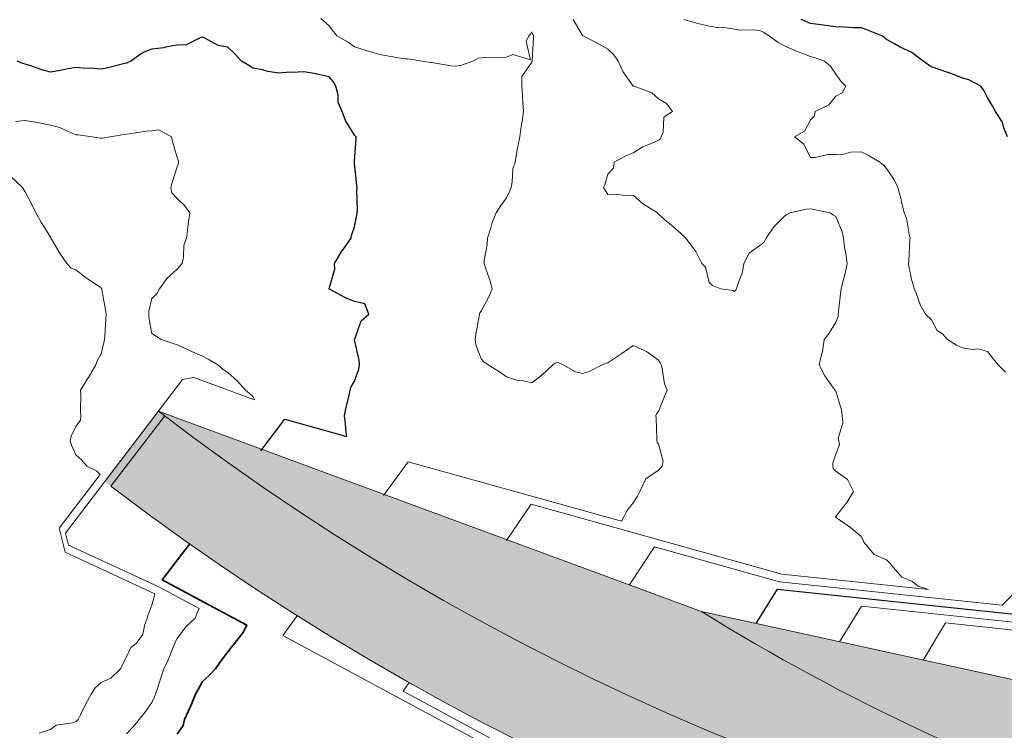
# Model space of a CAD drawing. Units: millimetres. Extents: x 1905 to 3057, y 1666 to 2314.
# Drawn here: x 2244 to 2322, y 1945 to 2001 of the extents above; entities that cross this region are included whole.
import ezdxf

# ---------------------------------------------------------------- set-up
doc = ezdxf.new("R2010")
doc.units = ezdxf.units.MM
for name, color, linetype, lineweight in [('bord barrage', 7, 'Continuous', 20), ('Cadre', 7, 'Continuous', 5), ('LE6', 7, 'Continuous', 20), ('LE7', 7, 'Continuous', 20), ('trift_c20', 253, 'Continuous', 30), ('trift_c5', 253, 'Continuous', 13)]:
    doc.layers.add(name, color=color, linetype=linetype, lineweight=lineweight)
doc.layers.add('Excavation', color=253, linetype='Continuous')

msp = doc.modelspace()

# ---------------------------------------------------------------- hatches: boundary and pattern name
at = {"layer": 'Cadre', "true_color": 0xe6e6e6}
h = msp.add_hatch(color=254, dxfattribs=at)
h.dxf.hatch_style = 1
edge = h.paths.add_edge_path()
edge.add_line((2572.888605038863, 2078.265784427418), (2572.863909627073, 2078.282133929064))
edge.add_line((2572.863909627073, 2078.282133929064), (2572.888319304906, 2078.264603342232))
edge.add_arc((2374.979451175308, 2126.138995870406), 203.6169873666741, 346.4013132442008, 356.6901757126666)
edge.add_line((2578.25679149094, 2114.383126762474), (2571.231757141179, 2114.810492614062))
edge.add_arc((2375.089771088557, 2126.076228717237), 196.4652526596328, 232.4634830402258, 356.7127347814798, ccw=False)
edge.add_line((2255.389987373952, 1970.286122223635), (2251.142783128185, 1964.720588026201))
edge.add_arc((2375.093483351166, 2126.117313141451), 203.5010539621223, 232.4761805539348, 346.4000403030576)
at = {"layer": 'Cadre', "true_color": 0xc7c8ca}
h = msp.add_hatch(color=9, dxfattribs=at)
h.dxf.hatch_style = 1
h.paths.add_polyline_path([(2571.269708660659, 2114.808183844765), (2556.652155097336, 2083.850868443038, -0.1358305362774965), (2524.994105102256, 1999.063571772665, 0.1627931136440589)])
h.paths.add_polyline_path([(2556.652155097336, 2083.850868443009), (2542.567056207563, 2052.157840238284, -0.1155916208252697), (2517.283679669368, 1990.489966089004, 0.01467320902474371), (2524.994105102256, 1999.063571772665, 0.1358305362774593)])
h.paths.add_polyline_path([(2507.207723285183, 1980.657246771163, 0.01791738310558149), (2517.283679669368, 1990.489966089004, 0.1155916208253264), (2542.567056207563, 2052.157840238313), (2528.49646748078, 2030.039956242876, -0.1118033707104524)])
h.paths.add_polyline_path([(2496.887364070391, 1971.912812120147, 0.01721471736786211), (2507.207723285183, 1980.657246771163, 0.1118033707104877), (2528.49646748078, 2030.039956242876), (2515.81498495873, 2012.653648016607, -0.1130070355033925)])
h.paths.add_polyline_path([(2485.875928184478, 1963.821285436727, 0.01739031286398881), (2496.887364070391, 1971.912812120147, 0.1130070355033881), (2515.81498495873, 2012.653648016607), (2504.685397137067, 2000.050331334216, -0.1252607737133613)])
h.paths.add_polyline_path([(2504.685397137067, 2000.050331334245), (2494.924013098813, 1990.333978685474, -0.1634976146776924), (2470.032627037139, 1954.072923093463, 0.02368004274349241), (2485.875928184478, 1963.821285436727, 0.1252607737134036)])
h.paths.add_polyline_path([(2494.924013098813, 1990.333978685474), (2484.906320170494, 1980.103914694522, -0.1855064909915067), (2455.536739815603, 1950.129932350344, -0.1572719506463393), (2419.867887874478, 1945.946520969312), (2403.034107714537, 1945.07013141071, 0.148660326049747), (2443.068692282652, 1941.748057021799, 0.03777271365080438), (2470.032627037139, 1954.072923093463, 0.1634976146776816)])
h.paths.add_polyline_path([(2425.329674264178, 1936.146426752017, 0.02368039426711095), (2443.068692282652, 1941.748057021799, -0.1486603260497557), (2403.034107714537, 1945.07013141071), (2385.56948854343, 1945.659335579618, 0.1254556429446133)])
h.paths.add_polyline_path([(2412.005037053133, 1933.114408871868, 0.01739099150103621), (2425.329674264178, 1936.146426752017, -0.1254556429442142), (2385.569488543546, 1945.659335579559), (2368.738324578846, 1945.501505899108, 0.1132187778696086)])
h.paths.add_polyline_path([(2398.638432361064, 1931.032226646883, 0.01721597181301318), (2412.005037053133, 1933.114408871868, -0.1132187778697536), (2368.73832457873, 1945.501505899138), (2349.601634849789, 1945.972823078318, 0.1064543869424524)])
h.paths.add_polyline_path([(2384.607594556985, 1929.847070414846, 0.01792017517675868), (2398.638432361064, 1931.032226646883, -0.1064543869424073), (2349.601634849789, 1945.972823078318), (2325.974914750428, 1948.381312609108, 0.1064332342300018)])
h.paths.add_polyline_path([(2373.072971760872, 1929.627057612419, 0.01468085575038393), (2384.607594556985, 1929.847070414846, -0.1064332342299844), (2325.974914750428, 1948.381312609108), (2298.275403536036, 1954.450189953011, 0.117744811540973)])
h.paths.add_polyline_path([(2373.072971760872, 1929.627057612419, -0.1177448066236552), (2298.275406333496, 1954.450188219151), (2255.389987373952, 1970.286122223635, 0.1625952578235428)])

# ---------------------------------------------------------------- linework, layer by layer
at = {"layer": 'bord barrage'}
for p, q in [((2298.275406333496, 1954.450188219151), (2255.389987373952, 1970.286122223635)), ((2325.974914750428, 1948.381312609108), (2298.275406888913, 1954.450189218402))]:
    msp.add_line(p, q, dxfattribs=at)
at = {"layer": 'Excavation'}
for p, q in [((2302.580130841694, 1953.507037497544), (2304.269017191249, 1956.208168913243)), ((2304.269017191249, 1956.208168913243), (2331.046969574987, 1953.392761736974))]:
    msp.add_line(p, q, dxfattribs=at)
at = {"layer": 'LE6'}
msp.add_arc((2387.648852326087, 2098.649742550781), 169.6500053581573, 238.2097779960603, 265.0718892947464, dxfattribs=at)
at = {"layer": 'LE7'}
msp.add_line((2251.639630579035, 1964.341430783224), (2255.886225474876, 1969.906179815396), dxfattribs=at)
for centre, radius, start, end in [((2375.094497025124, 2126.117591202852), 196.5009321989292, 232.4697383979878, 356.7005775860341), ((2375.09449055511, 2126.117556697205), 203.5009026207335, 232.6519642546931, 356.6943318444869)]:
    msp.add_arc(centre, radius, start, end, dxfattribs=at)
at = {"layer": 'trift_c20'}
for points in [[(2322.433001423948, 1991.936186663439), (2322.151263142698, 1992.648833147814), (2322.039446736448, 1993.111723772814), (2321.490496541135, 1993.936186663439), (2321.276141072385, 1994.348418108752), (2320.863909627073, 1995.041655413439), (2320.56495943176, 1995.637236468127), (2320.326556111448, 1995.936186663439), (2319.389544392698, 1996.461821429064), (2318.863909627073, 1996.570341936877), (2317.907000447385, 1996.979277483752), (2317.795306111448, 1997.004790179064), (2316.863909627073, 1997.305449358752), (2316.411517048948, 1997.483794085314), (2315.761004353635, 1997.936186663439), (2315.236956502073, 1998.309233538439), (2314.863909627073, 1998.615019671252), (2313.95997896301, 1999.032255999377), (2313.511492634885, 1999.288603655627), (2312.863909627073, 1999.636259905627), (2312.717425252073, 1999.789702288439), (2312.503191853635, 1999.936186663439), (2311.332293416135, 2000.404570452502), (2310.863909627073, 2000.551665179064), (2310.233294392698, 2000.566801897814), (2309.543597127073, 2000.615874163439), (2308.863909627073, 2000.630766741564), (2308.063250447385, 2000.736845843127), (2307.721087361448, 2000.793364397814), (2306.863909627073, 2000.898711077502), (2306.147234822385, 2001.219511858752)], [(2263.463743216935, 1967.143256631487), (2265.370105267613, 1969.641358437057), (2270.250281037641, 1968.281649810622), (2270.217669392698, 1968.582426897814), (2270.16798677551, 1969.240263811877), (2270.08693208801, 1969.936186663439), (2270.198138142698, 1970.601958147814), (2270.44142427551, 1971.513701311877), (2270.525042439573, 1971.936186663439), (2270.607684041135, 1972.192412249377), (2270.863909627073, 1972.660185686877), (2271.19826021301, 1973.601836077502), (2271.261492634885, 1973.936186663439), (2271.233050252073, 1974.305327288439), (2270.875262166135, 1975.924834124377), (2270.87404146301, 1975.936186663439), (2270.88527193176, 1975.957548968127), (2271.39552583801, 1977.404570452502), (2271.997210408323, 1977.936186663439), (2271.684466267698, 1978.756743304064), (2270.863909627073, 1978.928984515002), (2270.162371541135, 1979.234648577502), (2268.88624849426, 1979.913847796252), (2268.863909627073, 1979.924956194689), (2268.85841646301, 1979.930693499377), (2268.857317830198, 1979.936186663439), (2268.863909627073, 1979.976103655627), (2269.312273884885, 1981.487822405627), (2269.28029146301, 1981.936186663439), (2269.88087740051, 1982.919218890002), (2269.972430134885, 1983.044707171252), (2270.603777791135, 1983.936186663439), (2270.64454927551, 1984.155547015002), (2270.863909627073, 1984.840971819689), (2271.042376423948, 1985.757719866564), (2271.089251423948, 1985.936186663439), (2271.108538533323, 1986.180815569689), (2271.057269002073, 1987.742827288439), (2271.076800252073, 1987.936186663439), (2271.055804158323, 1988.128081194689), (2270.863909627073, 1989.841826311877), (2270.856829548948, 1989.929106585314), (2270.858294392698, 1989.936186663439), (2270.858782673948, 1989.941313616564), (2270.863909627073, 1990.032988421252), (2271.007220173948, 1991.792876116564), (2270.987444783323, 1991.936186663439), (2270.93702974426, 1992.009306780627), (2270.863909627073, 1992.074370257189), (2270.154925252073, 1993.227202288439), (2269.899554158323, 1993.936186663439), (2269.58790865051, 1994.660185686877), (2269.57228365051, 1995.227812640002), (2269.40138521301, 1995.936186663439), (2269.211077595823, 1996.283354632189), (2268.863909627073, 1996.692656390002), (2267.89992036926, 1996.900175921252), (2267.844622517698, 1996.916899554064), (2266.863909627073, 1997.085600725939), (2265.960101033323, 1997.032378069689), (2265.753069783323, 1997.047026507189), (2264.863909627073, 1996.977812640002), (2264.04054536926, 1997.112822405627), (2263.564715291135, 1997.235380999377), (2262.863909627073, 1997.370512835314), (2262.51173677551, 1997.584013811877), (2261.942278767698, 1997.936186663439), (2261.43117036926, 1998.503447405627), (2260.863909627073, 1999.035918108752), (2260.091692830198, 1999.163969866564), (2259.051165486448, 1999.748930804064), (2258.863909627073, 1999.811919085314), (2258.72804536926, 1999.800322405627), (2257.580462361448, 1999.219633929064), (2256.863909627073, 1999.197172991564), (2255.957659627073, 1999.029936663439), (2255.818011189573, 1998.982085100939), (2254.863909627073, 1998.863066546252), (2254.193499470823, 1998.606596819689), (2253.196185017698, 1997.936186663439), (2252.96974458801, 1997.830351702502), (2252.863909627073, 1997.755766741564), (2252.628191853635, 1997.700468890002), (2251.39161958801, 1997.408476702502), (2250.863909627073, 1997.285185686877), (2250.25929536926, 1997.331572405627), (2249.417742634885, 1997.382353655627), (2248.863909627073, 1997.423613421252), (2248.24660005676, 1997.318877093127), (2247.626604939573, 1997.173491350939), (2246.863909627073, 1997.062895647814), (2246.168352986448, 1997.240630022814), (2245.22609224426, 1997.574004046252), (2244.863909627073, 1997.682158343127), (2244.672259236448, 1997.744536272814), (2244.240496541135, 1997.936186663439)]]:
    msp.add_lwpolyline(points, dxfattribs=at)
at = {"layer": 'trift_c20', "color": 152, "lineweight": 35, "true_color": 0x2776bb}
msp.add_lwpolyline([(2256.863909627073, 1944.772490374377), (2257.34181490051, 1945.458281390002), (2257.439593220823, 1945.936186663439), (2257.90431490051, 1946.895781390002), (2257.94435396301, 1947.016630999377), (2258.306292439573, 1947.936186663439), (2258.51759615051, 1948.282500140002), (2258.863909627073, 1948.934843890002), (2259.387591267698, 1949.412505022814), (2259.886370564573, 1949.936186663439), (2260.299212361448, 1950.500883929064), (2260.863909627073, 1951.262968890002), (2261.15187349426, 1951.648222796252), (2261.400286580198, 1951.936186663439), (2262.03908052551, 1952.761015765002), (2262.368575385883, 1953.366290808899), (2255.689985542553, 1956.956504290702), (2257.849256549142, 1959.786018652067)], dxfattribs=at)
at = {"layer": 'trift_c5'}
for p, q in [((2248.035773263191, 1960.649163942126), (2257.290053757717, 1972.775968208047)), ((2257.290053757717, 1972.775968208047), (2258.189876271988, 1972.924889828264)), ((2258.189876271988, 1972.924889828264), (2262.984999099508, 1971.176296835427)), ((2273.165164378699, 1963.605913354037), (2275.094833248755, 1966.28306105606)), ((2275.094833248755, 1966.28306105606), (2291.958851453843, 1961.584428852871)), ((2247.538921108813, 1961.028324774361), (2250.785117477755, 1965.282138779508)), ((2282.865040800878, 1960.069133321213), (2284.819561229548, 1962.924763675121)), ((2284.819561229315, 1962.924763675179), (2304.604512060056, 1957.412304783076)), ((2248.015479710763, 1959.131927639053), (2247.538921108813, 1961.028324774303)), ((2248.282040128013, 1959.697233347495), (2248.035773263075, 1960.649163941922)), ((2248.282040128013, 1959.697233347495), (2255.423425124371, 1956.391198582813)), ((2292.563638144982, 1956.532819667376), (2294.544289209409, 1959.566466294473)), ((2294.544289209409, 1959.566466294473), (2304.436764625711, 1956.810236848174)), ((2248.015479710763, 1959.131927639053), (2255.102008235286, 1955.85128814475)), ((2304.604512060056, 1957.412304783076), (2316.196766938194, 1956.193506679887)), ((2255.423425125302, 1956.391198582289), (2258.596609614668, 1954.68538792447)), ((2304.436764625594, 1956.810236848174), (2321.999670449173, 1954.963690466171)), ((2309.172439315817, 1952.062683074426), (2310.89815362554, 1954.882743181235)), ((2310.89815362554, 1954.882743181235), (2330.981617911597, 1952.771187799208)), ((2265.199184504798, 1952.554222027666), (2266.32882264547, 1954.121438144077)), ((2317.527290059481, 1953.557317449286), (2315.764548408677, 1950.618372335022)), ((2317.527290059481, 1953.557317449286), (2330.916266248556, 1952.149613861442)), ((2265.199184505031, 1952.554222027549), (2292.838985116216, 1937.695878108218)), ((2274.708383469837, 1948.151939763349), (2275.176158387325, 1948.83537710884)), ((2274.708383469837, 1948.151939763349), (2293.134917211015, 1938.246377150277))]:
    msp.add_line(p, q, dxfattribs=at)
for points in [[(2291.958851453843, 1961.584428852871), (2292.13673677551, 1961.936186663439), (2292.385149861448, 1962.414946429064), (2292.863909627073, 1963.049223772814), (2293.226824666135, 1963.573271624377), (2293.393328572385, 1963.936186663439), (2293.86867036926, 1964.931425921252), (2294.863909627073, 1965.617583147814), (2295.026995564573, 1965.773100725939), (2295.15187349426, 1965.936186663439), (2295.243914509885, 1966.316191546252), (2294.863909627073, 1967.671538225939), (2294.769427205198, 1967.841704241564), (2294.749773884885, 1967.936186663439), (2294.74220552551, 1968.057890765002), (2294.680560017698, 1969.752837054064), (2294.668597127073, 1969.936186663439), (2294.72316255676, 1970.076933733752), (2294.863909627073, 1970.247710100939), (2295.355730916135, 1971.444365374377), (2295.549212361448, 1971.936186663439), (2295.357073689573, 1972.429350725939), (2295.151995564573, 1973.648100725939), (2295.070574666135, 1973.936186663439), (2295.015276814573, 1974.087553850939), (2294.863909627073, 1974.306303850939), (2293.925677205198, 1974.997954241564), (2293.738543416135, 1975.061552874377), (2292.863909627073, 1975.465849749377), (2291.968890095823, 1974.831206194689), (2291.346941853635, 1974.419218890002), (2290.863909627073, 1974.095000140002), (2290.73195161926, 1974.068144671252), (2290.433367634885, 1973.936186663439), (2289.390520955198, 1973.409575335314), (2288.863909627073, 1973.259672991564), (2288.325091267698, 1973.397368304064), (2287.340716267698, 1973.936186663439), (2287.01124849426, 1974.083525530627), (2286.863909627073, 1974.111967913439), (2286.724749470823, 1974.075346819689), (2286.53810396301, 1973.936186663439), (2285.671160603635, 1973.128935686877), (2284.863909627073, 1972.528471819689), (2284.10402193176, 1972.696074358752), (2283.656878377073, 1972.729155413439), (2282.863909627073, 1972.985625140002), (2282.316058064573, 1973.388335100939), (2281.42824068176, 1973.936186663439), (2281.09327974426, 1974.165556780627), (2280.863909627073, 1974.400420061877), (2280.448626423948, 1975.520903460314), (2280.39015474426, 1975.936186663439), (2280.443743611448, 1976.356352679064), (2280.706316853635, 1977.778593890002), (2280.72853365051, 1977.936186663439), (2280.761492634885, 1978.038603655627), (2280.863909627073, 1978.164214007189), (2281.484026814573, 1979.316069475939), (2281.745013142698, 1979.936186663439), (2281.561297322385, 1980.633574358752), (2281.20363130676, 1981.596464983752), (2281.097430134885, 1981.936186663439), (2281.11329927551, 1982.185576311877), (2281.354144002073, 1983.445952288439), (2281.377703572385, 1983.936186663439), (2281.609515095823, 1984.681792132189), (2281.70021333801, 1985.099882952502), (2282.042376423948, 1985.936186663439), (2282.365008259885, 1986.435088030627), (2282.863909627073, 1987.122588030627), (2283.122942830198, 1987.677153460314), (2283.230608845823, 1987.936186663439), (2283.329363728635, 1988.401640765002), (2283.377825642698, 1989.422270647814), (2283.54445161926, 1989.936186663439), (2283.69923677551, 1990.771513811877), (2283.739031697385, 1991.061064593127), (2283.921526814573, 1991.936186663439), (2284.017962361448, 1992.782133929064), (2284.112078572385, 1993.184355608752), (2284.218523884885, 1993.936186663439), (2284.173113728635, 1994.626982561877), (2284.13429536926, 1995.206572405627), (2284.086321736448, 1995.936186663439), (2284.07911958801, 1996.720976702502), (2284.863909627073, 1997.837675921252), (2284.881609822385, 1997.918486468127), (2284.885394002073, 1997.936186663439), (2284.887347127073, 1997.959624163439), (2285.01173677551, 1999.788359515002), (2285.02394380676, 1999.936186663439), (2284.945452595823, 2000.017729632189), (2284.863909627073, 2000.236601702502), (2284.754168416135, 2000.045927874377), (2284.62160005676, 1999.936186663439), (2284.412005330198, 1999.484282366564), (2284.76173677551, 1998.038359515002), (2283.37355318176, 1998.445830218127), (2282.863909627073, 1998.232329241564), (2282.62111177551, 1998.178984515002), (2281.147723103635, 1998.220000140002), (2280.863909627073, 1998.178740374377), (2280.64894380676, 1998.151152483752), (2280.198992634885, 1997.936186663439), (2279.225481892698, 1997.574614397814), (2278.863909627073, 1997.531279436877), (2278.47706880676, 1997.549345843127), (2276.978411580198, 1997.821684710314), (2276.863909627073, 1997.828642718127), (2276.76271333801, 1997.834990374377), (2276.23097505676, 1997.936186663439), (2275.034075642698, 1998.106352679064), (2274.863909627073, 1998.102690569689), (2274.665667439573, 1998.134428850939), (2273.297747517698, 1998.370024554064), (2272.863909627073, 1998.437651507189), (2272.14259615051, 1998.657500140002), (2271.710711384885, 1998.782988421252), (2270.863909627073, 1999.051665179064), (2270.360247517698, 1999.432524554064), (2269.469500447385, 1999.936186663439), (2269.198504353635, 2000.270781390002), (2268.863909627073, 2000.722807757189), (2268.21437349426, 2001.286650530627)], [(2316.196766938194, 1956.193506679887), (2315.388934041135, 1956.461211077502), (2314.863909627073, 1956.861113421252), (2314.099017048948, 1957.171294085314), (2313.42824068176, 1957.936186663439), (2313.174944783323, 1958.247221819689), (2312.863909627073, 1958.527861468127), (2311.89747896301, 1958.969755999377), (2311.075579548948, 1959.936186663439), (2311.021746541135, 1960.094023577502), (2310.863909627073, 1960.380278460314), (2310.02247896301, 1961.094755999377), (2308.93947115051, 1961.860625140002), (2308.863909627073, 1961.915678850939), (2308.853777791135, 1961.926054827502), (2308.83449068176, 1961.936186663439), (2308.844378377073, 1961.955717913439), (2308.863909627073, 1961.970000140002), (2309.740496541135, 1963.059599749377), (2310.265887166135, 1963.936186663439), (2309.80031099426, 1964.872588030627), (2308.863909627073, 1965.550200335314), (2308.665423298948, 1965.737700335314), (2308.627337361448, 1965.936186663439), (2308.631121541135, 1966.168974749377), (2308.863909627073, 1966.880156390002), (2309.175921345823, 1967.624174944689), (2309.124651814573, 1967.936186663439), (2309.059710408323, 1968.131987444689), (2309.433977986448, 1969.366118304064), (2309.366961384885, 1969.936186663439), (2309.310320759885, 1970.382597796252), (2308.863909627073, 1971.863798968127), (2308.824114705198, 1971.896391741564), (2308.81007661926, 1971.936186663439), (2308.696429158323, 1972.103667132189), (2307.99513521301, 1973.067412249377), (2307.561663533323, 1973.936186663439), (2307.769793416135, 1974.842070452502), (2307.825579548948, 1974.974516741564), (2307.958758259885, 1975.936186663439), (2308.35255708801, 1976.447539202502), (2308.863909627073, 1977.302519671252), (2309.056048298948, 1977.744047991564), (2309.063250447385, 1977.936186663439), (2309.08693208801, 1978.159209124377), (2309.253313923948, 1979.546782366564), (2309.29347505676, 1979.936186663439), (2309.419573689573, 1980.491850725939), (2309.61183443176, 1981.188261858752), (2309.761370564573, 1981.936186663439), (2309.668719197385, 1982.740996233752), (2309.572161580198, 1983.227934710314), (2309.47755708801, 1983.936186663439), (2309.37404146301, 1984.446318499377), (2308.863909627073, 1985.653715960314), (2308.699602986448, 1985.771880022814), (2308.433001423948, 1985.936186663439), (2307.12697115051, 1986.199248186877), (2306.863909627073, 1986.264311663439), (2306.564349080198, 1986.235747210314), (2305.234026814573, 1985.936186663439), (2304.996355916135, 1985.803740374377), (2304.863909627073, 1985.731108538439), (2303.968645955198, 1984.831450335314), (2303.385027791135, 1983.936186663439), (2303.186785603635, 1983.613310686877), (2302.863909627073, 1983.376860491564), (2302.028948689573, 1982.771147600939), (2301.611102009885, 1981.936186663439), (2301.514056111448, 1981.286040179064), (2301.078509236448, 1980.150786272814), (2301.030047322385, 1979.936186663439), (2300.975726033323, 1979.824370257189), (2300.863909627073, 1979.727812640002), (2300.748309041135, 1979.820586077502), (2299.79005708801, 1979.936186663439), (2299.132098103635, 1980.204375140002), (2298.863909627073, 1980.452544085314), (2298.587542439573, 1981.659819475939), (2298.291399861448, 1981.936186663439), (2297.816058064573, 1982.888335100939), (2297.47023286926, 1983.329863421252), (2297.026141072385, 1983.936186663439), (2296.953753377073, 1984.026030413439), (2296.863909627073, 1984.103545061877), (2295.893938923948, 1984.966215960314), (2295.537737752073, 1985.262358538439), (2294.863909627073, 1985.825835100939), (2294.813250447385, 1985.885527483752), (2294.781023884885, 1985.936186663439), (2293.621966267698, 1986.694243304064), (2292.863909627073, 1987.344878069689), (2292.248919392698, 1987.321196429064), (2291.384051228635, 1987.416045061877), (2290.863909627073, 1987.388945452502), (2290.65333833801, 1987.725615374377), (2290.526629353635, 1987.936186663439), (2290.636370564573, 1988.163725725939), (2290.863909627073, 1988.994292132189), (2291.32618990051, 1989.473906390002), (2291.380267048948, 1989.936186663439), (2292.335345173948, 1990.464751116564), (2292.863909627073, 1990.673369280627), (2293.643450642698, 1991.156645647814), (2294.382464314573, 1991.454741350939), (2294.863909627073, 1991.682768694689), (2295.01076021301, 1991.789336077502), (2295.092425252073, 1991.936186663439), (2295.24464693176, 1992.316923968127), (2295.292254353635, 1993.507841936877), (2295.97609224426, 1993.936186663439), (2295.50343599426, 1994.575713030627), (2294.863909627073, 1994.937041155627), (2294.356341267698, 1995.428618304064), (2292.961687947385, 1995.936186663439), (2292.877703572385, 1995.949980608752), (2292.863909627073, 1995.959746233752), (2292.046282673948, 1997.118559710314), (2291.687273884885, 1997.936186663439), (2291.354632283323, 1998.426909319689), (2290.863909627073, 1998.875761858752), (2290.194109822385, 1999.266386858752), (2288.914202595823, 1999.936186663439), (2288.879168416135, 1999.951445452502), (2288.863909627073, 1999.959135882189), (2288.129656697385, 2001.201933733752)], [(2322.280657673948, 1973.352934710314), (2321.69386568176, 1973.936186663439), (2321.317644978635, 1974.389922015002), (2320.863909627073, 1974.990874163439), (2320.116961384885, 1975.189238421252), (2319.637835408323, 1975.162260882189), (2318.863909627073, 1975.284331194689), (2318.413958455198, 1975.486235491564), (2317.698992634885, 1975.936186663439), (2317.308733845823, 1976.381010882189), (2316.863909627073, 1976.649443499377), (2316.421526814573, 1977.493803850939), (2315.953020955198, 1977.936186663439), (2315.565325642698, 1978.637602679064), (2315.207903767698, 1979.592192522814), (2315.056902791135, 1979.936186663439), (2315.022845173948, 1980.095122210314), (2314.863909627073, 1980.590117327502), (2314.62843599426, 1981.700713030627), (2314.609270955198, 1981.936186663439), (2314.652117634885, 1982.147978655627), (2314.726214314573, 1983.798491350939), (2314.74757661926, 1983.936186663439), (2314.695574666135, 1984.104521624377), (2314.462054158323, 1985.534331194689), (2314.27150240051, 1985.936186663439), (2314.08058443176, 1986.719511858752), (2314.01271333801, 1987.084990374377), (2313.770647908323, 1987.936186663439), (2313.472918416135, 1988.545195452502), (2312.863909627073, 1989.446196429064), (2312.64650240051, 1989.718779436877), (2312.34962740051, 1989.936186663439), (2311.415789509885, 1990.488066546252), (2310.863909627073, 1990.752226702502), (2310.065325642698, 1990.734770647814), (2309.514788533323, 1990.587065569689), (2308.863909627073, 1990.563505999377), (2308.239153767698, 1990.560942522814), (2307.23878755676, 1990.311064593127), (2306.863909627073, 1990.308623186877), (2306.323870564573, 1991.396147600939), (2305.619769002073, 1991.936186663439), (2306.408465291135, 1992.391630999377), (2306.863909627073, 1993.297270647814), (2307.187273884885, 1993.612822405627), (2307.242937947385, 1993.936186663439), (2308.316058064573, 1994.484038225939), (2308.863909627073, 1995.150786272814), (2309.365862752073, 1995.434233538439), (2309.651751423948, 1995.936186663439), (2309.27882661926, 1996.351103655627), (2308.863909627073, 1996.896880022814), (2308.467059041135, 1997.539336077502), (2307.981097127073, 1997.936186663439), (2307.152605916135, 1998.224882952502), (2306.863909627073, 1998.292143694689), (2306.268694783323, 1998.531401507189), (2305.678606892698, 1998.750883929064), (2304.863909627073, 1999.113188616564), (2304.333880330198, 1999.406157366564), (2303.611712361448, 1999.936186663439), (2303.136126423948, 2000.208403460314), (2302.863909627073, 2000.348173968127), (2302.392352009885, 2000.407744280627), (2301.311419392698, 2000.383696429064), (2300.863909627073, 2000.463408343127), (2300.244036580198, 2000.556059710314), (2299.499285603635, 2000.571562640002), (2298.863909627073, 2000.700102679064), (2297.86867036926, 2000.931425921252), (2297.860613728635, 2000.932890765002), (2296.863909627073, 2001.206328265002)], [(2262.984999099508, 1971.176296835427), (2262.863909627073, 1971.401762835314), (2262.58986177551, 1971.662138811877), (2262.266863728635, 1971.936186663439), (2261.598894978635, 1972.671172015002), (2260.863909627073, 1973.345488421252), (2260.504290486448, 1973.576567522814), (2260.078020955198, 1973.936186663439), (2259.31984224426, 1974.392119280627), (2258.863909627073, 1974.628935686877), (2257.95607271301, 1975.028349749377), (2257.62013521301, 1975.179961077502), (2256.863909627073, 1975.517973772814), (2256.54445161926, 1975.616728655627), (2255.609270955198, 1975.936186663439), (2255.144671345823, 1976.216948382189), (2254.863909627073, 1976.412749163439), (2254.617083455198, 1977.689360491564), (2254.618792439573, 1977.936186663439), (2254.626604939573, 1978.173491350939), (2254.863909627073, 1979.167021624377), (2255.25831880676, 1979.541777483752), (2255.45997896301, 1979.936186663439), (2256.050066853635, 1980.750029436877), (2256.863909627073, 1981.502348772814), (2257.07130708801, 1981.728789202502), (2257.248431111448, 1981.936186663439), (2257.363909627073, 1982.436186663439), (2257.40285005676, 1983.397246233752), (2257.609637166135, 1983.936186663439), (2257.71681490051, 1984.789091936877), (2257.746233845823, 1985.053862444689), (2257.861102009885, 1985.936186663439), (2257.44337740051, 1986.515654436877), (2256.863909627073, 1987.080717913439), (2256.44142427551, 1987.513701311877), (2256.354754353635, 1987.936186663439), (2256.469866658323, 1988.330229632189), (2256.863909627073, 1989.586577288439), (2256.968035603635, 1989.832060686877), (2256.974261189573, 1989.936186663439), (2256.966692830198, 1990.038969866564), (2256.863909627073, 1990.305205218127), (2256.496844197385, 1991.569121233752), (2256.407977009885, 1991.936186663439), (2255.421648884885, 1992.493925921252), (2254.863909627073, 1992.421049944689), (2254.411883259885, 1992.388213030627), (2253.099871541135, 1992.172148577502), (2252.863909627073, 1992.151884905627), (2252.672137166135, 1992.127959124377), (2251.588030720823, 1991.936186663439), (2250.967669392698, 1991.832426897814), (2250.863909627073, 1991.836821429064), (2250.772845173948, 1991.845122210314), (2250.15285005676, 1991.936186663439), (2249.035540486448, 1992.107817522814), (2248.863909627073, 1992.102934710314), (2248.595110798948, 1992.204985491564), (2247.60304536926, 1992.675322405627), (2246.863909627073, 1992.881499163439), (2245.974017048948, 1993.046294085314), (2245.705706502073, 1993.094389788439), (2244.863909627073, 1993.248808733752), (2244.092547322385, 1993.164824358752)], [(2250.785117477755, 1965.282138779508), (2250.488665486448, 1965.560942522814), (2249.723284627073, 1965.936186663439), (2249.34523286926, 1966.417509905627), (2248.863909627073, 1966.833891741564), (2248.518206502073, 1967.590483538439), (2248.42872896301, 1967.936186663439), (2248.50245943176, 1968.297636858752), (2248.863909627073, 1969.059599749377), (2249.21974458801, 1969.580351702502), (2249.25734224426, 1969.936186663439), (2249.22706880676, 1970.299345843127), (2249.264422322385, 1971.535673968127), (2249.23732271301, 1971.936186663439), (2249.841082478635, 1972.913359515002), (2249.858660603635, 1972.941435686877), (2250.43947115051, 1973.936186663439), (2250.556414509885, 1974.243681780627), (2250.863909627073, 1974.814848772814), (2251.08693208801, 1975.713164202502), (2251.119891072385, 1975.936186663439), (2251.148577595823, 1976.220854632189), (2251.22804536926, 1977.572050921252), (2251.268206502073, 1977.936186663439), (2251.215716267698, 1978.287993304064), (2250.927386189573, 1979.872710100939), (2250.917376423948, 1979.936186663439), (2250.90089693176, 1979.973173968127), (2250.863909627073, 1980.011748186877), (2250.63038911926, 1980.169707171252), (2249.701922322385, 1980.774199358752), (2248.863909627073, 1981.437285296252), (2248.501849080198, 1981.574126116564), (2248.14796724426, 1981.936186663439), (2247.634417439573, 1982.706694475939), (2246.949114705198, 1983.850981585314), (2246.896746541135, 1983.936186663439), (2246.886980916135, 1983.959257952502), (2246.863909627073, 1984.009062640002), (2246.133074666135, 1985.205351702502), (2245.705340291135, 1985.936186663439), (2245.432269002073, 1986.504546038439), (2244.863909627073, 1987.593657366564), (2244.73927583801, 1987.811552874377), (2244.65626802551, 1987.936186663439), (2243.732195759885, 1988.804472796252)], [(2245.960589314573, 1944.839506975939), (2246.863909627073, 1945.145781390002), (2247.312151814573, 1945.487944475939), (2248.595354939573, 1945.667631975939), (2248.863909627073, 1945.765532366564), (2248.960711384885, 1945.839384905627), (2249.044329548948, 1945.936186663439), (2249.23243990051, 1946.304716936877), (2249.650164509885, 1947.149931780627), (2250.078875447385, 1947.936186663439), (2250.378191853635, 1948.421904436877), (2250.863909627073, 1948.856596819689), (2251.617327595823, 1949.182768694689), (2252.394915486448, 1949.936186663439), (2252.541888142698, 1950.258208147814), (2252.863909627073, 1950.877104632189), (2253.195208455198, 1951.604887835314), (2253.619524861448, 1951.936186663439), (2254.149554158323, 1952.650542132189), (2254.283099080198, 1953.355376116564), (2254.506487752073, 1953.936186663439), (2254.571551228635, 1954.228545061877), (2254.863909627073, 1954.957304827502), (2255.073138142698, 1955.726958147814), (2255.102008235286, 1955.85128814472)], [(2321.999670449173, 1954.963690466142), (2322.863909627073, 1955.788969866564)], [(2252.863909627073, 1944.782011858752), (2253.421526814573, 1945.378569475939), (2253.868060017698, 1945.936186663439), (2254.315813923948, 1946.484282366564), (2254.863909627073, 1947.272856585314), (2255.08449068176, 1947.715605608752), (2255.16017427551, 1947.936186663439), (2255.303973103635, 1948.376250140002), (2255.580462361448, 1949.219633929064), (2255.813860798948, 1949.936186663439), (2256.157488728635, 1950.642607561877), (2256.556536580198, 1951.628813616564), (2256.69044771301, 1951.936186663439), (2256.725726033323, 1952.074370257189), (2256.863909627073, 1952.331572405627), (2257.54591646301, 1953.254179827502), (2258.291888142698, 1953.936186663439), (2258.44191255676, 1954.358183733752), (2258.596609614668, 1954.68538792447)]]:
    msp.add_lwpolyline(points, dxfattribs=at)

doc.saveas('drawing.dxf')
